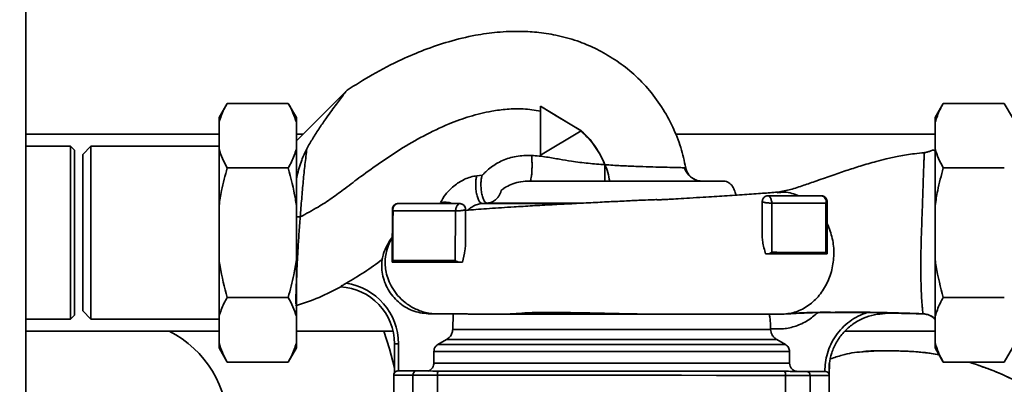
# Paper-space layout 'Blatt1' of a CAD drawing. Units: millimetres. Extents: x 0 to 5940, y 0 to 4200.
# Drawn here: x 1588 to 1830, y 1054 to 1144 of the extents above; entities that cross this region are included whole.
import ezdxf

# ---------------------------------------------------------------- set-up
doc = ezdxf.new("R2010")
doc.units = ezdxf.units.MM
doc.header["$LTSCALE"] = 10
doc.layers.add('1', color=7, linetype='Continuous')
doc.styles.add('SLDTEXTSTYLE0', font='TXT', dxfattribs={"width": 0.605})
doc.dimstyles.new('SLDDIMSTYLE0', dxfattribs={"dimtxt": 35, "dimasz": 25, "dimexe": 0, "dimexo": 0.0625, "dimgap": 8.75, "dimtad": 1, "dimdec": 1, "dimrnd": 1e-09, "dimzin": 4, "dimdsep": 46, "dimtxsty": 'SLDTEXTSTYLE0', "dimsah": 1, "dimcen": 0.09, "dimadec": 0, "dimazin": 1, "dimtfac": 1, "dimtdec": 1, "dimtofl": 0, "dimtmove": 0, "dimatfit": 3, "dimfxl": 1, "dimfrac": 2, "dimtolj": 1, "dimtzin": 12, "dimarcsym": 0})

# ---------------------------------------------------------------- blocks, each defined once
blk = doc.blocks.new('_D_5')
at = {"layer": '1'}
for p, q in [((2009.27, 1277.71), (513.27, 1277.71)), ((523.27, 585.64), (523.27, 1277.71)), ((1640.67, 585.64), (513.27, 585.64))]:
    blk.add_line(p, q, dxfattribs=at)
for points in [[(523.27, 1277.71), (519.27, 1252.71), (527.27, 1252.71)], [(523.27, 585.64), (527.27, 610.64), (519.27, 610.64)]]:
    blk.add_solid(points, dxfattribs=at)
at = {"layer": '1', "insert": (478.15, 852.8), "char_height": 35, "attachment_point": 1, "rotation": 90, "style": 'SLDTEXTSTYLE0'}
blk.add_mtext('ca. 700', dxfattribs=at)

psp = doc.layouts.new('Blatt1')

# ---------------------------------------------------------------- linework, layer by layer
at = {"color": 7, "linetype": 'Continuous', "lineweight": 35}
for p, q in [((1589.27, 697.71), (1589.27, 1217.71)), ((1668.23, 1126.71), (1655.77, 1114.28)), ((1638.77, 1123.46), (1636.77, 1120)), ((1638.77, 1123.46), (1653.77, 1123.46)), ((1655.77, 1120), (1653.77, 1123.46)), ((1814.77, 1123.46), (1812.77, 1120)), ((1829.77, 1123.46), (1814.77, 1123.46)), ((1831.77, 1120), (1829.77, 1123.46)), ((1715.78, 1110.73), (1715.79, 1122.73)), ((1725.78, 1116.72), (1715.79, 1122.73)), ((1715.79, 1121.56), (1715.79, 1122.73)), ((1715.79, 1122.73), (1715.79, 1122.73)), ((1715.79, 1122.73), (1719.65, 1120.4)), ((1636.77, 1118.84), (1636.77, 1120)), ((1636.77, 1112.21), (1636.77, 1118.84)), ((1655.77, 1118.84), (1655.77, 1120)), ((1655.77, 1112.21), (1655.77, 1118.84)), ((1719.65, 1120.4), (1725.65, 1116.79)), ((1812.77, 1120), (1812.77, 1118.84)), ((1812.77, 1118.84), (1812.77, 1112.21)), ((1636.77, 1115.86), (1589.27, 1115.86)), ((1657.36, 1115.86), (1655.77, 1115.86)), ((1725.78, 1116.72), (1715.78, 1110.73)), ((1725.78, 1116.72), (1725.65, 1116.79)), ((1725.78, 1116.72), (1725.78, 1116.72)), ((1812.77, 1115.86), (1748.96, 1115.86)), ((1600.27, 1112.96), (1589.27, 1112.96)), ((1601.27, 1111.96), (1600.27, 1112.96)), ((1600.27, 1070.46), (1600.27, 1112.96)), ((1601.27, 1111.96), (1601.27, 1071.46)), ((1605.27, 1112.91), (1603.27, 1110.91)), ((1603.27, 1110.91), (1603.27, 1072.51)), ((1636.77, 1112.91), (1605.27, 1112.91)), ((1605.27, 1112.91), (1605.27, 1070.51)), ((1636.77, 1098.35), (1636.77, 1112.21)), ((1655.77, 1098.35), (1655.77, 1112.21)), ((1812.77, 1112.21), (1812.77, 1098.35)), ((1715.78, 1110.73), (1715.78, 1110.73)), ((1638.77, 1107.59), (1653.77, 1107.59)), ((1829.77, 1107.59), (1814.77, 1107.59)), ((1701.41, 1105.85), (1700.12, 1105.69)), ((1696.3, 1098.8), (1696.54, 1098.7)), ((1702.62, 1098.95), (1701.4, 1098.89)), ((1724.59, 1098.89), (1701.4, 1098.89)), ((1725.89, 1098.95), (1702.62, 1098.95)), ((1770.27, 1099.29), (1770.26, 1090.74)), ((1770.27, 1099.29), (1770.27, 1099.29)), ((1771.77, 1100.79), (1771.77, 1100.79)), ((1772.65, 1086.89), (1772.62, 1098.98)), ((1785.91, 1098.96), (1785.93, 1086.87)), ((1786.27, 1099.28), (1786.25, 1086.48)), ((1636.77, 1085.07), (1636.77, 1098.35)), ((1655.77, 1085.07), (1655.77, 1098.35)), ((1679.36, 1097.38), (1679.36, 1097.38)), ((1694.9, 1097.06), (1694.84, 1084.86)), ((1697.36, 1097.36), (1697.35, 1088.64)), ((1812.77, 1098.35), (1812.77, 1085.07)), ((1786.25, 1086.48), (1786.25, 1086.83)), ((1636.77, 1071.21), (1636.77, 1085.07)), ((1655.77, 1071.21), (1655.77, 1085.07)), ((1679.35, 1084.49), (1679.35, 1084.61)), ((1771.59, 1086.49), (1771.1, 1086.49)), ((1786.25, 1086.48), (1786.25, 1086.48)), ((1786.25, 1086.48), (1786.25, 1086.48)), ((1812.77, 1085.07), (1812.77, 1071.21)), ((1666.6, 1078.42), (1666.71, 1078.42)), ((1638.77, 1075.83), (1653.77, 1075.83)), ((1829.77, 1075.83), (1814.77, 1075.83)), ((1603.27, 1072.51), (1605.27, 1070.51)), ((1783.86, 1072.07), (1784.02, 1072.07)), ((1784.02, 1072.07), (1796.05, 1072.11)), ((1796.05, 1072.11), (1800.52, 1072.06)), ((1589.27, 1070.46), (1600.27, 1070.46)), ((1600.27, 1070.46), (1601.27, 1071.46)), ((1605.27, 1070.51), (1636.77, 1070.51)), ((1636.77, 1064.57), (1636.77, 1071.21)), ((1655.77, 1064.57), (1655.77, 1071.21)), ((1694.2, 1067.94), (1694.33, 1071.75)), ((1694.88, 1071.75), (1699.2, 1071.74)), ((1713.31, 1071.73), (1713.57, 1071.73)), ((1800.52, 1071.84), (1800.52, 1071.84)), ((1809.84, 1071.78), (1809.86, 1071.8)), ((1812.77, 1071.21), (1812.77, 1064.57)), ((1589.27, 1067.56), (1636.77, 1067.56)), ((1655.77, 1067.56), (1679.52, 1067.56)), ((1694.2, 1067.94), (1772.34, 1067.94)), ((1772.33, 1068.13), (1772.34, 1067.94)), ((1790.65, 1067.56), (1812.77, 1067.56)), ((1690.56, 1064.26), (1692.69, 1065.48)), ((1692.69, 1065.48), (1773.85, 1065.48)), ((1775.97, 1064.26), (1773.85, 1065.48)), ((1636.77, 1063.42), (1636.77, 1064.57)), ((1636.77, 1063.42), (1638.77, 1059.95)), ((1653.77, 1059.95), (1655.77, 1063.42)), ((1655.77, 1063.42), (1655.77, 1064.57)), ((1679.87, 1064.43), (1679.87, 1057.27)), ((1679.87, 1064.43), (1679.87, 1057.27)), ((1680.87, 1064.43), (1680.87, 1057.76)), ((1689.56, 1062.53), (1776.98, 1062.53)), ((1689.56, 1059.66), (1689.56, 1062.53)), ((1690.56, 1064.26), (1775.97, 1064.26)), ((1776.98, 1059.66), (1776.98, 1062.53)), ((1812.77, 1064.57), (1812.77, 1063.42)), ((1812.77, 1063.42), (1814.77, 1059.95)), ((1829.77, 1059.95), (1831.77, 1063.42)), ((1638.77, 1059.95), (1653.77, 1059.95)), ((1680.74, 1057.76), (1680.87, 1057.76)), ((1689.56, 1059.66), (1776.98, 1059.66)), ((1778.4, 1057.66), (1778.82, 1057.66)), ((1785.71, 1057.66), (1785.67, 1057.66)), ((1786.78, 1059.56), (1786.7, 1056.82)), ((1829.77, 1059.95), (1814.77, 1059.95)), ((1679.72, 1056.76), (1679.71, 1044.76)), ((1679.87, 1057.27), (1679.87, 1057.27)), ((1684.4, 1056.76), (1684.39, 1044.76)), ((1690.48, 1056.75), (1690.47, 1044.75)), ((1775.97, 1056.67), (1775.95, 1044.67)), ((1782.05, 1056.66), (1782.03, 1044.66)), ((1786.71, 1056.82), (1786.7, 1056.82)), ((1786.71, 1044.66), (1786.72, 1056.66))]:
    psp.add_line(p, q, dxfattribs=at)
at = {"color": 7, "linetype": 'Continuous', "lineweight": 35, "flags": 128}
for points in [[(1731.61, 1104.39), (1731.61, 1104.46), (1731.61, 1104.69), (1731.61, 1105.06), (1731.61, 1105.56), (1731.61, 1106.17), (1731.61, 1106.86), (1731.61, 1107.61), (1731.61, 1108.39)], [(1656.72, 1095.59), (1656.39, 1095.6), (1656.07, 1095.6), (1655.77, 1095.6)], [(1679.87, 1058.5), (1678.67, 1063.2), (1677.23, 1067.56)], [(1679.72, 1056.76), (1679.72, 1056.76), (1679.91, 1056.76), (1680.47, 1056.76), (1681.41, 1056.76), (1682.72, 1056.76), (1684.4, 1056.76)], [(1684.4, 1056.76), (1684.72, 1056.76), (1685.2, 1056.76), (1685.81, 1056.76), (1686.55, 1056.76), (1687.41, 1056.76), (1688.36, 1056.75), (1689.39, 1056.75), (1690.48, 1056.75)], [(1690.48, 1056.75), (1698.93, 1056.74), (1707.45, 1056.74), (1716.01, 1056.73), (1724.61, 1056.72), (1733.22, 1056.71), (1741.84, 1056.7), (1750.43, 1056.69), (1759, 1056.68), (1767.52, 1056.68), (1775.97, 1056.67)], [(1775.97, 1056.67), (1777.05, 1056.67), (1778.08, 1056.66), (1779.04, 1056.66), (1779.89, 1056.66), (1780.64, 1056.66), (1781.25, 1056.66), (1781.72, 1056.66), (1782.05, 1056.66)], [(1782.05, 1056.66), (1783.73, 1056.66), (1785.04, 1056.66), (1785.97, 1056.66), (1786.54, 1056.66), (1786.72, 1056.66)]]:
    psp.add_lwpolyline(points, dxfattribs=at)
at = {"color": 7, "linetype": 'Continuous', "lineweight": 35}
for centre, radius, start, end in [((1755.4, 1108.39), 4, 190.6997, 244.6768), ((1755.4, 1108.39), 4, 248.3809, 270), ((1680.86, 1097.38), 1.5, 89.9428, 179.9427), ((1692.12, 1094.13), 5.09, 68.6171, 100.4073), ((1784.52, 1099.36), 1.44, 344.1402, 80.3226), ((1785.84, 1099.41), 0.45, 279.564, 342.9004), ((1665.87, 1064.44), 14, 359.9427, 87.0018), ((1665.87, 1064.44), 14, 359.9427, 87.0002), ((1665.87, 1064.44), 15, 359.9427, 81.9023), ((1612.27, 1043.71), 26.8, 0, 62.8639), ((1685.39, 1056.77), 0.988, 90.6371, 180.6207), ((1691.8, 1056.99), 1.34, 145.2904, 190.19), ((1774.65, 1056.91), 1.34, 349.6952, 34.5973), ((1781.06, 1056.67), 0.988, 359.2651, 89.2486), ((1680.72, 1056.76), 1, 149.2265, 179.9428), ((1785.72, 1056.66), 1, 359.9428, 9.4179)]:
    psp.add_arc(centre, radius, start, end, dxfattribs=at)
for points, knots in [([(1751.47, 1107.64), (1751.11, 1109.3), (1750.35, 1112.73), (1748.34, 1117.76), (1745.61, 1122.65), (1742.25, 1127.18), (1738.34, 1131.09), (1734.09, 1134.27), (1729.78, 1136.75), (1725.17, 1138.74), (1720.39, 1140.11), (1715.55, 1140.89), (1710.52, 1141.22), (1705.3, 1141.01), (1699.34, 1140.17), (1693.33, 1138.73), (1687.3, 1136.68), (1680.99, 1133.98), (1674.64, 1130.69), (1670.26, 1127.97), (1668.22, 1126.7)], [0, 0, 0, 0, 0.049592, 0.102405, 0.157335, 0.212577, 0.266509, 0.318257, 0.366921, 0.411407, 0.464527, 0.51177, 0.554168, 0.611418, 0.663933, 0.729634, 0.791439, 0.849715, 0.92984, 1, 1, 1, 1]), ([(1668.22, 1126.7), (1668.2, 1126.67), (1668.16, 1126.63), (1667.97, 1126.37), (1667.71, 1126.03), (1667.26, 1125.44), (1666.54, 1124.49), (1665.6, 1123.23), (1664.45, 1121.68), (1663.63, 1120.53), (1663.21, 1119.94)], [0, 0, 0, 0, 0.1172269, 0.1767135, 0.238624, 0.3559669, 0.4811235, 0.6432833, 0.8157141, 1, 1, 1, 1]), ([(1638.77, 1123.46), (1638.49, 1122.97), (1637.64, 1121.45), (1637.12, 1119.89), (1636.77, 1118.84)], [0, 0, 0, 0, 0.327834, 1, 1, 1, 1]), ([(1655.77, 1118.84), (1655.52, 1119.62), (1655.02, 1121.18), (1654.19, 1122.7), (1653.77, 1123.46)], [0, 0, 0, 0, 0.49856, 1, 1, 1, 1]), ([(1814.77, 1123.46), (1814.49, 1122.97), (1813.64, 1121.45), (1813.12, 1119.89), (1812.77, 1118.84)], [0, 0, 0, 0, 0.327834, 1, 1, 1, 1]), ([(1715.79, 1121.56), (1714.37, 1121.78), (1711.64, 1122.21), (1707.61, 1122.08), (1703.21, 1121.51), (1698.42, 1120.33), (1692.79, 1118.3), (1687.09, 1115.58), (1681.52, 1112.34), (1676.44, 1108.97), (1671.92, 1105.73), (1667.97, 1102.74), (1664.51, 1100.16), (1660.86, 1097.78), (1658.19, 1096.37), (1656.72, 1095.59)], [0, 0, 0, 0, 0.064937, 0.124731, 0.181899, 0.265659, 0.347545, 0.45271, 0.550881, 0.639198, 0.729086, 0.80257, 0.863678, 0.924451, 1, 1, 1, 1]), ([(1715.78, 1110.73), (1715.78, 1111.74), (1715.78, 1113.8), (1715.78, 1117.46), (1715.79, 1120.11), (1715.79, 1121.56)], [0, 0, 0, 0, 0.304439, 0.617269, 1, 1, 1, 1]), ([(1663.21, 1119.94), (1662.63, 1119.11), (1661.48, 1117.47), (1659.81, 1114.92), (1658.81, 1113.17), (1658.33, 1112.33)], [0, 0, 0, 0, 0.344501, 0.681374, 1, 1, 1, 1]), ([(1725.75, 1116.69), (1725.8, 1116.65), (1727.11, 1115.73), (1729.11, 1113.17), (1731.4, 1109.23), (1732.51, 1106.17), (1732.73, 1104.54), (1732.75, 1104.39)], [0, 0, 0, 0, 0.0121787, 0.3338651, 0.6582594, 0.9677516, 1, 1, 1, 1]), ([(1731.61, 1108.39), (1730.88, 1109.95), (1729.42, 1113.07), (1726.98, 1115.5), (1725.76, 1116.7)], [0, 0, 0, 0, 0.501252, 1, 1, 1, 1]), ([(1636.77, 1112.21), (1637.02, 1111.43), (1637.51, 1109.87), (1638.35, 1108.35), (1638.77, 1107.59)], [0, 0, 0, 0, 0.49856, 1, 1, 1, 1]), ([(1653.77, 1107.59), (1654.05, 1108.08), (1654.9, 1109.6), (1655.42, 1111.16), (1655.77, 1112.21)], [0, 0, 0, 0, 0.327834, 1, 1, 1, 1]), ([(1658.33, 1112.33), (1657.9, 1111.39), (1656.9, 1109.25), (1656.17, 1106.76), (1655.83, 1105.13), (1655.77, 1104.85)], [0, 0, 0, 0, 0.390655, 0.896118, 1, 1, 1, 1]), ([(1658.33, 1112.33), (1658.19, 1111.06), (1657.89, 1108.54), (1657.45, 1104.38), (1657.08, 1100.04), (1656.84, 1097.07), (1656.72, 1095.59)], [0, 0, 0, 0, 0.251906, 0.503151, 0.752189, 1, 1, 1, 1]), ([(1810.15, 1111.33), (1809.32, 1111.26), (1807.19, 1111.08), (1804.04, 1110.54), (1800.93, 1109.87), (1797.75, 1109.06), (1794.45, 1108.1), (1791.4, 1107.11), (1789.05, 1106.32), (1787.19, 1105.68), (1785.17, 1104.97), (1782.72, 1104.11), (1779.86, 1103.12), (1776.68, 1102.07), (1774.74, 1101.78), (1773.71, 1101.63)], [0, 0, 0, 0, 0.053238, 0.135858, 0.20489, 0.260686, 0.352679, 0.437249, 0.482561, 0.531131, 0.583042, 0.644757, 0.746226, 0.866324, 1, 1, 1, 1]), ([(1809.86, 1071.8), (1809.83, 1071.85), (1809.78, 1071.94), (1809.69, 1072.54), (1809.6, 1073.47), (1809.5, 1074.74), (1809.41, 1076.33), (1809.33, 1078.21), (1809.27, 1080.35), (1809.25, 1082.7), (1809.25, 1085.23), (1809.3, 1087.88), (1809.37, 1090.6), (1809.46, 1093.34), (1809.56, 1096.04), (1809.66, 1098.65), (1809.74, 1101.13), (1809.82, 1103.43), (1809.88, 1105.5), (1809.94, 1107.31), (1810, 1108.82), (1810.05, 1110.01), (1810.09, 1110.84), (1810.12, 1111.32), (1810.14, 1111.34), (1810.15, 1111.34)], [0, 0, 0, 0, 0.043944, 0.087939, 0.131796, 0.175659, 0.21949, 0.263207, 0.306913, 0.350606, 0.394335, 0.43818, 0.482083, 0.526043, 0.570067, 0.614062, 0.657959, 0.701831, 0.745686, 0.789553, 0.83341, 0.877264, 0.921173, 0.965065, 1, 1, 1, 1]), ([(1812.76, 1111.79), (1812.65, 1111.88), (1812.43, 1112.06), (1811.95, 1111.88), (1811.41, 1111.68), (1811.02, 1111.55), (1810.66, 1111.45), (1810.36, 1111.4), (1810.22, 1111.38), (1810.15, 1111.38)], [0, 0, 0, 0, 0.331917, 0.650737, 0.769059, 0.863156, 0.9374, 0.969522, 1, 1, 1, 1]), ([(1812.77, 1112.21), (1813.02, 1111.43), (1813.51, 1109.87), (1814.35, 1108.35), (1814.77, 1107.59)], [0, 0, 0, 0, 0.49856, 1, 1, 1, 1]), ([(1701.41, 1105.85), (1701.42, 1105.85), (1701.46, 1105.85), (1701.53, 1105.88), (1701.63, 1105.94), (1701.76, 1106.1), (1702.04, 1106.39), (1702.63, 1106.98), (1704.01, 1108.13), (1706.42, 1109.54), (1709.86, 1110.64), (1712.31, 1110.67), (1713.57, 1110.69)], [0, 0, 0, 0, 0.003904, 0.007866, 0.015539, 0.029663, 0.057661, 0.114351, 0.230447, 0.472803, 0.728972, 1, 1, 1, 1]), ([(1713.57, 1110.69), (1713.6, 1110.42), (1713.65, 1109.86), (1713.69, 1108.84), (1713.7, 1107.71), (1713.65, 1106.59), (1713.56, 1105.61), (1713.44, 1104.91), (1713.3, 1104.48), (1713.21, 1104.42), (1713.17, 1104.39)], [0, 0, 0, 0, 0.1081345, 0.2290096, 0.3602885, 0.4976568, 0.6354128, 0.7677608, 0.8901551, 1, 1, 1, 1]), ([(1713.57, 1110.69), (1714.8, 1110.57), (1717.15, 1110.35), (1720.38, 1109.73), (1723.76, 1109.17), (1727.45, 1108.71), (1730.24, 1108.5), (1731.61, 1108.39)], [0, 0, 0, 0, 0.2008303, 0.3836445, 0.5487309, 0.778815, 1, 1, 1, 1]), ([(1731.61, 1108.39), (1732.9, 1108.31), (1735.48, 1108.14), (1739.21, 1107.99), (1742.66, 1107.87), (1745.69, 1107.78), (1748.19, 1107.72), (1750.09, 1107.67), (1750.76, 1107.66), (1751.09, 1107.65)], [0, 0, 0, 0, 0.145105, 0.288784, 0.431656, 0.574073, 0.716184, 0.858157, 1, 1, 1, 1]), ([(1638.77, 1107.59), (1638.27, 1105.74), (1637.44, 1102.7), (1636.96, 1099.58), (1636.77, 1098.35)], [0, 0, 0, 0, 0.60547, 1, 1, 1, 1]), ([(1655.77, 1098.35), (1655.69, 1098.9), (1655.24, 1102.03), (1654.43, 1105.08), (1653.77, 1107.59)], [0, 0, 0, 0, 0.178304, 1, 1, 1, 1]), ([(1754.09, 1104.61), (1753.76, 1104.75), (1753.11, 1105.03), (1751.92, 1106), (1751.42, 1107), (1751.09, 1107.65)], [0, 0, 0, 0, 0.2590304, 0.5144357, 1, 1, 1, 1]), ([(1751.09, 1107.65), (1751.09, 1107.65), (1751.47, 1107.64), (1751.47, 1107.64), (1751.47, 1107.64)], [0, 0, 0, 0, 0.0000076, 1, 1, 1, 1]), ([(1814.77, 1107.59), (1814.27, 1105.74), (1813.44, 1102.7), (1812.96, 1099.58), (1812.77, 1098.35)], [0, 0, 0, 0, 0.60547, 1, 1, 1, 1]), ([(1691.2, 1099.13), (1691.59, 1099.8), (1692.38, 1101.18), (1694.42, 1103.26), (1696.62, 1104.65), (1698.59, 1105.42), (1699.61, 1105.6), (1700.12, 1105.69)], [0, 0, 0, 0, 0.231382, 0.478511, 0.737909, 0.86986, 1, 1, 1, 1]), ([(1701.4, 1098.89), (1701.29, 1098.91), (1701.05, 1098.97), (1700.67, 1099.42), (1700.31, 1100.21), (1700.02, 1101.32), (1699.86, 1102.6), (1699.84, 1103.84), (1699.93, 1104.9), (1700.06, 1105.44), (1700.12, 1105.69)], [0, 0, 0, 0, 0.105977, 0.226716, 0.359785, 0.5, 0.640215, 0.773284, 0.894023, 1, 1, 1, 1]), ([(1701.41, 1105.85), (1701.35, 1105.6), (1701.21, 1105.07), (1701.12, 1104.01), (1701.13, 1102.75), (1701.28, 1101.45), (1701.56, 1100.31), (1701.91, 1099.5), (1702.28, 1099.04), (1702.51, 1098.98), (1702.62, 1098.95)], [0, 0, 0, 0, 0.1054618, 0.2260386, 0.3593197, 0.4999979, 0.6406765, 0.7739586, 0.8945367, 1, 1, 1, 1]), ([(1702.62, 1098.95), (1702.93, 1098.99), (1703.55, 1099.08), (1704.35, 1099.48), (1705.01, 1100.01), (1705.68, 1100.81), (1706.02, 1101.58), (1706.16, 1102.11), (1706.17, 1102.15), (1706.17, 1102.16), (1706.17, 1102.16), (1706.18, 1102.16), (1706.18, 1102.16), (1706.18, 1102.16), (1706.18, 1102.16), (1706.18, 1102.16), (1706.18, 1102.16), (1706.18, 1102.16), (1706.18, 1102.16), (1706.18, 1102.16), (1706.18, 1102.15), (1706.18, 1102.15), (1706.17, 1102.14), (1706.17, 1102.13), (1706.17, 1102.13), (1706.17, 1102.13), (1706.17, 1102.13), (1706.17, 1102.13), (1706.18, 1102.13), (1706.18, 1102.13), (1706.18, 1102.14), (1706.19, 1102.14), (1706.19, 1102.15), (1706.21, 1102.16), (1706.24, 1102.18), (1706.29, 1102.22), (1706.38, 1102.3), (1706.55, 1102.42), (1706.86, 1102.65), (1707.61, 1103.14), (1708.95, 1103.78), (1710.97, 1104.29), (1712.41, 1104.35), (1713.17, 1104.39)], [0, 0, 0, 0, 0.069544, 0.139692, 0.19571, 0.252468, 0.359704, 0.364233, 0.366277, 0.366494, 0.366568, 0.366623, 0.366645, 0.366665, 0.366682, 0.3667, 0.366718, 0.366739, 0.366786, 0.366916, 0.367088, 0.367522, 0.368439, 0.368612, 0.368743, 0.368791, 0.36883, 0.368847, 0.368865, 0.369292, 0.369627, 0.370226, 0.371295, 0.373203, 0.37661, 0.382687, 0.393522, 0.412819, 0.447149, 0.508201, 0.663873, 0.825319, 1, 1, 1, 1]), ([(1713.23, 1104.39), (1713.22, 1104.39), (1713.2, 1104.39), (1713.18, 1104.39), (1713.17, 1104.39)], [0, 0, 0, 0, 0.498136, 1, 1, 1, 1]), ([(1713.23, 1104.39), (1714.29, 1104.39), (1716.41, 1104.39), (1720.17, 1104.39), (1724.23, 1104.39), (1728.48, 1104.39), (1732.72, 1104.39), (1736.81, 1104.39), (1740.64, 1104.39), (1744.11, 1104.39), (1747.27, 1104.39), (1750.21, 1104.39), (1752.99, 1104.39), (1755.53, 1104.39), (1757.7, 1104.39), (1759.4, 1104.39), (1760.38, 1104.39), (1760.8, 1104.39), (1760.68, 1104.39), (1760.68, 1104.39)], [0, 0, 0, 0, 0.067331, 0.135399, 0.203315, 0.2702, 0.335252, 0.3978, 0.457334, 0.513511, 0.56617, 0.619413, 0.676179, 0.736255, 0.799271, 0.864687, 0.931806, 0.999812, 1, 1, 1, 1]), ([(1763.95, 1100.94), (1763.93, 1100.97), (1763.63, 1101.32), (1763.47, 1102.23), (1762.89, 1103.4), (1761.82, 1104.2), (1760.96, 1104.39), (1760.53, 1104.39), (1760.52, 1104.39)], [0, 0, 0, 0, 0.018915, 0.263037, 0.507848, 0.753936, 0.998285, 1, 1, 1, 1]), ([(1773.96, 1101.65), (1772.81, 1101.56), (1770.45, 1101.38), (1766.08, 1101.08), (1761.16, 1100.76), (1756.51, 1100.46), (1752.62, 1100.21), (1749.81, 1100.04), (1747.7, 1099.92), (1746.22, 1099.84), (1745.3, 1099.8), (1744.76, 1099.78), (1744.52, 1099.78), (1744.46, 1099.79), (1744.44, 1099.79), (1744.47, 1099.8), (1744.44, 1099.81), (1744.39, 1099.81), (1744.29, 1099.82), (1743.8, 1099.81), (1742.48, 1099.76), (1740.07, 1099.66), (1736.67, 1099.5), (1732.57, 1099.29), (1728.06, 1099.07), (1723.35, 1098.82), (1718.53, 1098.57), (1713.78, 1098.31), (1708.54, 1098), (1703.23, 1097.65), (1699.31, 1097.37), (1697.61, 1097.2), (1697.36, 1097.18)], [0, 0, 0, 0, 0.069615, 0.142171, 0.21047, 0.276343, 0.31615, 0.348953, 0.374686, 0.389335, 0.400017, 0.406802, 0.408832, 0.409569, 0.410185, 0.41138, 0.412045, 0.412807, 0.414705, 0.417197, 0.433811, 0.461767, 0.501374, 0.548569, 0.598559, 0.651253, 0.706611, 0.764631, 0.822839, 0.906692, 0.986532, 1, 1, 1, 1]), ([(1773.97, 1101.51), (1774.58, 1101.58), (1776.39, 1101.82), (1778.14, 1101.2), (1779.3, 1100.78)], [0, 0, 0, 0, 0.336166, 1, 1, 1, 1]), ([(1679.36, 1097.38), (1679.38, 1097.54), (1679.4, 1097.85), (1679.64, 1098.3), (1679.99, 1098.63), (1680.4, 1098.83), (1680.69, 1098.88), (1680.84, 1098.88), (1680.86, 1098.88)], [0, 0, 0, 0, 0.2145493, 0.4302182, 0.6213934, 0.7967967, 0.9745467, 1, 1, 1, 1]), ([(1679.53, 1097.07), (1679.51, 1097.17), (1679.48, 1097.38), (1679.52, 1097.71), (1679.62, 1098.03), (1679.79, 1098.34), (1680.03, 1098.58), (1680.3, 1098.76), (1680.58, 1098.86), (1680.77, 1098.88), (1680.86, 1098.88)], [0, 0, 0, 0, 0.114087, 0.237038, 0.366701, 0.5, 0.633299, 0.762962, 0.885913, 1, 1, 1, 1]), ([(1680.86, 1098.88), (1681.8, 1098.88), (1683.66, 1098.88), (1687.22, 1098.87), (1691.24, 1098.87), (1694.32, 1098.87), (1695.86, 1098.87)], [0, 0, 0, 0, 0.249882, 0.499887, 0.749988, 1, 1, 1, 1]), ([(1695.86, 1098.87), (1695.86, 1098.86), (1695.84, 1098.86), (1695.73, 1098.8), (1695.58, 1098.67), (1695.4, 1098.48), (1695.21, 1098.19), (1695.04, 1097.83), (1694.92, 1097.43), (1694.9, 1097.17), (1694.9, 1097.06)], [0, 0, 0, 0, 0.096888, 0.196118, 0.303888, 0.423627, 0.5587, 0.709217, 0.867198, 1, 1, 1, 1]), ([(1695.86, 1098.87), (1695.93, 1098.86), (1696.06, 1098.86), (1696.22, 1098.82), (1696.3, 1098.8)], [0, 0, 0, 0, 0.483355, 1, 1, 1, 1]), ([(1696.46, 1098.74), (1696.62, 1098.65), (1696.91, 1098.49), (1697.13, 1098.18), (1697.22, 1098.01), (1697.24, 1097.96), (1697.25, 1097.95), (1697.32, 1097.77), (1697.34, 1097.57), (1697.36, 1097.36)], [0, 0, 0, 0, 0.323037, 0.580914, 0.648433, 0.666769, 0.67208, 0.674819, 1, 1, 1, 1]), ([(1696.54, 1098.7), (1696.63, 1098.65), (1696.81, 1098.54), (1697.05, 1098.31), (1697.23, 1098.02), (1697.34, 1097.7), (1697.36, 1097.48), (1697.36, 1097.36)], [0, 0, 0, 0, 0.182035, 0.374254, 0.589433, 0.794824, 1, 1, 1, 1]), ([(1701.4, 1098.89), (1701.21, 1098.87), (1700.83, 1098.83), (1700.03, 1098.6), (1699.08, 1098.16), (1698.3, 1097.63), (1697.98, 1097.31), (1697.9, 1097.23)], [0, 0, 0, 0, 0.124149, 0.258789, 0.556485, 0.885597, 1, 1, 1, 1]), ([(1770.27, 1099.29), (1770.26, 1098.86), (1770.26, 1097.99), (1770.26, 1096.3), (1770.26, 1094.4), (1770.26, 1092.58), (1770.26, 1091.29), (1770.26, 1090.74)], [0, 0, 0, 0, 0.235902, 0.477735, 0.665377, 0.857971, 1, 1, 1, 1]), ([(1770.27, 1099.29), (1770.27, 1099.41), (1770.29, 1099.64), (1770.41, 1099.97), (1770.6, 1100.26), (1770.84, 1100.48), (1771.08, 1100.64), (1771.33, 1100.73), (1771.56, 1100.78), (1771.7, 1100.79), (1771.77, 1100.79)], [0, 0, 0, 0, 0.146375, 0.292775, 0.441756, 0.575305, 0.695161, 0.800937, 0.903974, 1, 1, 1, 1]), ([(1772.62, 1098.98), (1772.5, 1098.98), (1772.25, 1098.98), (1771.82, 1099), (1771.38, 1099.04), (1770.97, 1099.1), (1770.64, 1099.16), (1770.41, 1099.23), (1770.29, 1099.28), (1770.27, 1099.29), (1770.27, 1099.29)], [0, 0, 0, 0, 0.131805, 0.263561, 0.396896, 0.529463, 0.662026, 0.786037, 0.898394, 1, 1, 1, 1]), ([(1772.62, 1098.98), (1772.62, 1099.09), (1772.6, 1099.32), (1772.51, 1099.7), (1772.37, 1100.07), (1772.2, 1100.37), (1772.03, 1100.58), (1771.89, 1100.71), (1771.79, 1100.78), (1771.77, 1100.79), (1771.77, 1100.79)], [0, 0, 0, 0, 0.122599, 0.265922, 0.419921, 0.560009, 0.684621, 0.795948, 0.899397, 1, 1, 1, 1]), ([(1771.77, 1100.79), (1773.36, 1100.79), (1776.53, 1100.79), (1780.87, 1100.78), (1783.46, 1100.78), (1784.77, 1100.78)], [0, 0, 0, 0, 0.332783, 0.663108, 1, 1, 1, 1]), ([(1785.91, 1098.96), (1783.91, 1098.97), (1780.9, 1098.97), (1776.32, 1098.97), (1773.86, 1098.98), (1772.62, 1098.98)], [0, 0, 0, 0, 0.499056, 0.749377, 1, 1, 1, 1]), ([(1784.77, 1100.78), (1784.95, 1100.76), (1785.26, 1100.73), (1785.6, 1100.53), (1785.84, 1100.34), (1786.03, 1100.1), (1786.22, 1099.75), (1786.25, 1099.46), (1786.27, 1099.28)], [0, 0, 0, 0, 0.238509, 0.383797, 0.499986, 0.632649, 0.762331, 1, 1, 1, 1]), ([(1679.35, 1084.61), (1679.35, 1085.96), (1679.35, 1088.66), (1679.36, 1092.95), (1679.36, 1095.89), (1679.36, 1097.38)], [0, 0, 0, 0, 0.330885, 0.659647, 1, 1, 1, 1]), ([(1679.36, 1097.38), (1679.36, 1096.15), (1679.36, 1093.63), (1679.36, 1091.65), (1679.36, 1090.65)], [0, 0, 0, 0, 0.49091, 1, 1, 1, 1]), ([(1679.45, 1084.88), (1679.46, 1086.85), (1679.49, 1090.79), (1679.51, 1094.98), (1679.53, 1097.07)], [0, 0, 0, 0, 0.500386, 1, 1, 1, 1]), ([(1694.9, 1097.06), (1693.32, 1097.06), (1690.16, 1097.06), (1686.04, 1097.06), (1682.39, 1097.07), (1680.48, 1097.07), (1679.53, 1097.07)], [0, 0, 0, 0, 0.249904, 0.49995, 0.749982, 1, 1, 1, 1]), ([(1697.36, 1097.36), (1697.35, 1097.36), (1697.33, 1097.35), (1697.16, 1097.28), (1696.87, 1097.21), (1696.47, 1097.14), (1696.02, 1097.09), (1695.59, 1097.06), (1695.2, 1097.06), (1695, 1097.06), (1694.9, 1097.06)], [0, 0, 0, 0, 0.1142553, 0.2402432, 0.3766446, 0.5126479, 0.6485246, 0.7754526, 0.8913211, 1, 1, 1, 1]), ([(1656.72, 1095.59), (1656.61, 1094.19), (1656.4, 1091.4), (1656.15, 1087.33), (1655.95, 1083.54), (1655.81, 1080.18), (1655.71, 1077.4), (1655.63, 1075.26), (1655.61, 1074.52), (1655.6, 1074.14)], [0, 0, 0, 0, 0.146093, 0.29068, 0.434011, 0.576282, 0.7179, 0.85907, 1, 1, 1, 1]), ([(1786.26, 1093.89), (1786.73, 1092.71), (1787.66, 1090.34), (1788, 1086.43), (1787.52, 1082.57), (1786.18, 1078.96), (1784.08, 1075.87), (1781.37, 1073.5), (1778.22, 1071.96), (1775.97, 1071.76), (1774.85, 1071.67)], [0, 0, 0, 0, 0.1250367, 0.2496543, 0.3742375, 0.4989398, 0.6242118, 0.749761, 0.8749433, 1, 1, 1, 1]), ([(1676.84, 1085.09), (1676.88, 1085.38), (1676.97, 1085.96), (1677.61, 1087.71), (1678.46, 1089.35), (1679.05, 1090.21), (1679.36, 1090.65)], [0, 0, 0, 0, 0.333783, 0.668475, 0.831216, 1, 1, 1, 1]), ([(1679.35, 1090.37), (1679.28, 1090.27), (1678.9, 1089.74), (1678.31, 1088.47), (1677.66, 1086.35), (1677.53, 1084.07), (1677.82, 1081.91), (1678.36, 1080.06), (1679.28, 1078.13), (1680.64, 1076.23), (1682.48, 1074.47), (1684.8, 1073.02), (1687.57, 1071.97), (1689.59, 1071.82), (1690.62, 1071.75)], [0, 0, 0, 0, 0.013992, 0.073007, 0.156043, 0.267189, 0.333655, 0.407347, 0.488262, 0.57639, 0.671668, 0.77405, 0.883498, 1, 1, 1, 1]), ([(1679.36, 1090.37), (1679.36, 1090.24), (1679.36, 1089.9), (1679.35, 1089.02), (1679.35, 1087.68), (1679.35, 1086.32), (1679.35, 1085.22), (1679.35, 1084.82)], [0, 0, 0, 0, 0.173645, 0.472409, 0.675937, 0.881178, 1, 1, 1, 1]), ([(1770.26, 1090.74), (1770.3, 1090.32), (1770.42, 1088.92), (1770.82, 1087.49), (1771.1, 1086.49)], [0, 0, 0, 0, 0.296731, 1, 1, 1, 1]), ([(1696.61, 1084.47), (1696.84, 1085.44), (1697.17, 1086.84), (1697.31, 1088.22), (1697.35, 1088.64)], [0, 0, 0, 0, 0.693749, 1, 1, 1, 1]), ([(1771.59, 1086.49), (1771.68, 1086.5), (1771.88, 1086.52), (1772.26, 1086.65), (1772.49, 1086.79), (1772.65, 1086.89)], [0, 0, 0, 0, 0.250443, 0.500764, 1, 1, 1, 1]), ([(1785.93, 1086.87), (1784.62, 1086.87), (1782.01, 1086.88), (1777.59, 1086.88), (1774.3, 1086.88), (1772.65, 1086.89)], [0, 0, 0, 0, 0.333989, 0.666552, 1, 1, 1, 1]), ([(1785.93, 1086.87), (1786.02, 1086.78), (1786.19, 1086.6), (1786.23, 1086.52), (1786.25, 1086.48)], [0, 0, 0, 0, 0.499352, 1, 1, 1, 1]), ([(1636.77, 1085.07), (1636.85, 1084.51), (1637.3, 1081.39), (1638.11, 1078.34), (1638.77, 1075.83)], [0, 0, 0, 0, 0.178304, 1, 1, 1, 1]), ([(1653.77, 1075.83), (1654.27, 1077.68), (1655.1, 1080.72), (1655.58, 1083.84), (1655.77, 1085.07)], [0, 0, 0, 0, 0.60547, 1, 1, 1, 1]), ([(1667.98, 1079.3), (1669.5, 1080.18), (1672.56, 1081.96), (1675.41, 1084.04), (1676.84, 1085.09)], [0, 0, 0, 0, 0.498827, 1, 1, 1, 1]), ([(1688.65, 1071.75), (1687.31, 1071.89), (1684.64, 1072.15), (1681.08, 1074.21), (1678.37, 1077.23), (1677.09, 1080.38), (1676.7, 1083.05), (1676.79, 1084.4), (1676.84, 1085.09)], [0, 0, 0, 0, 0.199507, 0.3990126, 0.5985378, 0.7981252, 0.8976013, 1, 1, 1, 1]), ([(1679.45, 1084.88), (1679.42, 1084.83), (1679.36, 1084.73), (1679.36, 1084.65), (1679.35, 1084.61)], [0, 0, 0, 0, 0.49852, 1, 1, 1, 1]), ([(1679.35, 1084.49), (1679.45, 1084.49), (1679.71, 1084.48), (1680.01, 1084.48), (1680.19, 1084.48)], [0, 0, 0, 0, 0.380614, 1, 1, 1, 1]), ([(1694.84, 1084.86), (1693.14, 1084.87), (1689.73, 1084.87), (1685.49, 1084.87), (1681.92, 1084.88), (1680.27, 1084.88), (1679.45, 1084.88)], [0, 0, 0, 0, 0.2496392, 0.4995005, 0.7496031, 1, 1, 1, 1]), ([(1695.87, 1084.47), (1694.15, 1084.47), (1690.7, 1084.47), (1686.39, 1084.48), (1682.74, 1084.48), (1681.04, 1084.48), (1680.19, 1084.48)], [0, 0, 0, 0, 0.25002, 0.500037, 0.75002, 1, 1, 1, 1]), ([(1694.84, 1084.86), (1694.99, 1084.77), (1695.21, 1084.62), (1695.58, 1084.49), (1695.77, 1084.47), (1695.87, 1084.47)], [0, 0, 0, 0, 0.499208, 0.749561, 1, 1, 1, 1]), ([(1695.87, 1084.47), (1696.04, 1084.47), (1696.3, 1084.47), (1696.52, 1084.47), (1696.61, 1084.47)], [0, 0, 0, 0, 0.633734, 1, 1, 1, 1]), ([(1786.25, 1086.48), (1784.81, 1086.48), (1781.95, 1086.48), (1777.07, 1086.49), (1773.41, 1086.49), (1771.59, 1086.49)], [0, 0, 0, 0, 0.338186, 0.669876, 1, 1, 1, 1]), ([(1812.77, 1085.07), (1812.85, 1084.51), (1813.3, 1081.39), (1814.11, 1078.34), (1814.77, 1075.83)], [0, 0, 0, 0, 0.178304, 1, 1, 1, 1]), ([(1655.58, 1073.71), (1657.53, 1074.37), (1661.35, 1075.66), (1664.94, 1077.51), (1666.71, 1078.42)], [0, 0, 0, 0, 0.508094, 1, 1, 1, 1]), ([(1666.6, 1078.42), (1666.6, 1078.43), (1666.59, 1078.44), (1666.68, 1078.51), (1666.89, 1078.65), (1667.32, 1078.92), (1667.73, 1079.15), (1667.98, 1079.3)], [0, 0, 0, 0, 0.100976, 0.2015, 0.345009, 0.585443, 1, 1, 1, 1]), ([(1638.77, 1075.83), (1638.49, 1075.33), (1637.64, 1073.82), (1637.12, 1072.26), (1636.77, 1071.21)], [0, 0, 0, 0, 0.327834, 1, 1, 1, 1]), ([(1655.77, 1071.21), (1655.52, 1071.99), (1655.02, 1073.55), (1654.19, 1075.07), (1653.77, 1075.83)], [0, 0, 0, 0, 0.49856, 1, 1, 1, 1]), ([(1814.77, 1075.83), (1814.49, 1075.33), (1813.64, 1073.82), (1813.12, 1072.26), (1812.77, 1071.21)], [0, 0, 0, 0, 0.327834, 1, 1, 1, 1]), ([(1707.88, 1071.73), (1708.45, 1071.77), (1709.63, 1071.83), (1712.82, 1072.07), (1716.97, 1072.15), (1721.87, 1072.1), (1727.26, 1072.02), (1733, 1071.88), (1738.93, 1071.74), (1742.7, 1071.71), (1744.63, 1071.7)], [0, 0, 0, 0, 0.0924999, 0.1939953, 0.3076119, 0.4321853, 0.5639321, 0.7028075, 0.8486458, 1, 1, 1, 1]), ([(1772.33, 1068.13), (1773.39, 1068.08), (1775.49, 1067.97), (1778.58, 1068.69), (1781.48, 1069.99), (1783.07, 1071.38), (1783.86, 1072.07)], [0, 0, 0, 0, 0.2499963, 0.5000546, 0.7500324, 1, 1, 1, 1]), ([(1774.85, 1071.67), (1776.49, 1071.77), (1779.77, 1071.97), (1783.97, 1072.11), (1786.6, 1072.14), (1787.13, 1072.14)], [0, 0, 0, 0, 0.444556, 0.887054, 1, 1, 1, 1]), ([(1776.79, 1071.85), (1777.67, 1071.91), (1779.31, 1072.02), (1781.73, 1072.11), (1783.99, 1072.16), (1786.03, 1072.16), (1786.88, 1072.16), (1787.23, 1072.15)], [0, 0, 0, 0, 0.252905, 0.470068, 0.652329, 0.861837, 1, 1, 1, 1]), ([(1785.67, 1057.66), (1785.69, 1058.38), (1785.73, 1059.87), (1786.23, 1062.11), (1787.07, 1064.33), (1788.29, 1066.44), (1789.86, 1068.35), (1791.73, 1069.97), (1793.8, 1071.27), (1795.3, 1071.83), (1796.05, 1072.11)], [0, 0, 0, 0, 0.114276, 0.234309, 0.35906, 0.487175, 0.617053, 0.746955, 0.875139, 1, 1, 1, 1]), ([(1787.13, 1072.14), (1788.59, 1072.16), (1791.48, 1072.21), (1796.15, 1072.18), (1800.81, 1072.09), (1805.36, 1071.95), (1808.4, 1071.85), (1809.86, 1071.8)], [0, 0, 0, 0, 0.218427, 0.431371, 0.63406, 0.824296, 1, 1, 1, 1]), ([(1800.52, 1072.06), (1800.52, 1072), (1800.52, 1071.87), (1800.52, 1071.85), (1800.52, 1071.84)], [0, 0, 0, 0, 0.519432, 1, 1, 1, 1]), ([(1695, 1071.75), (1694.67, 1071.75), (1693.02, 1071.75), (1691.05, 1071.75), (1689.11, 1071.75), (1688.8, 1071.75), (1688.65, 1071.75)], [0, 0, 0, 0, 0.074743, 0.384205, 0.692688, 1, 1, 1, 1]), ([(1700.61, 1071.74), (1699.35, 1071.74), (1696.85, 1071.75), (1694.61, 1071.75), (1693.92, 1071.75), (1693.7, 1071.75)], [0, 0, 0, 0, 0.4087985, 0.8151713, 1, 1, 1, 1]), ([(1708.2, 1071.73), (1706.4, 1071.74), (1702.63, 1071.74), (1698.18, 1071.74), (1695.95, 1071.75), (1695, 1071.75)], [0, 0, 0, 0, 0.345836, 0.721967, 1, 1, 1, 1]), ([(1704.76, 1071.74), (1703.79, 1071.74), (1701.58, 1071.74), (1700.02, 1071.74), (1699.14, 1071.74)], [0, 0, 0, 0, 0.438762, 1, 1, 1, 1]), ([(1702.33, 1071.74), (1702.95, 1071.74), (1704.22, 1071.74), (1706.31, 1071.74), (1707.89, 1071.73), (1708.44, 1071.73)], [0, 0, 0, 0, 0.384838, 0.783607, 1, 1, 1, 1]), ([(1704.76, 1071.74), (1705.23, 1071.74), (1706.67, 1071.74), (1708.86, 1071.73), (1710.35, 1071.73)], [0, 0, 0, 0, 0.325925, 1, 1, 1, 1]), ([(1774.85, 1071.67), (1773.29, 1071.67), (1770.26, 1071.67), (1764.75, 1071.68), (1758.61, 1071.68), (1751.81, 1071.69), (1744.52, 1071.7), (1736.97, 1071.71), (1729.39, 1071.71), (1722.01, 1071.72), (1715.08, 1071.73), (1710.43, 1071.73), (1708.36, 1071.73), (1708.2, 1071.73)], [0, 0, 0, 0, 0.106042, 0.20607, 0.303519, 0.401905, 0.501716, 0.601674, 0.700587, 0.798307, 0.89533, 0.992036, 1, 1, 1, 1]), ([(1745.84, 1071.7), (1746.65, 1071.7), (1748.33, 1071.69), (1750.43, 1071.69), (1752.1, 1071.69), (1752.86, 1071.69), (1753.17, 1071.69)], [0, 0, 0, 0, 0.2622969, 0.5401353, 0.8095725, 1, 1, 1, 1]), ([(1772.33, 1068.13), (1772.31, 1068.63), (1772.27, 1069.62), (1772.17, 1070.89), (1772.07, 1071.42), (1772.02, 1071.67)], [0, 0, 0, 0, 0.347327, 0.694395, 1, 1, 1, 1]), ([(1786.7, 1056.82), (1786.69, 1057.7), (1786.65, 1059.51), (1787.28, 1062.25), (1788.46, 1064.92), (1790.24, 1067.34), (1792.5, 1069.34), (1795.08, 1070.78), (1797.79, 1071.66), (1799.63, 1071.78), (1800.52, 1071.84)], [0, 0, 0, 0, 0.115308, 0.23748, 0.365581, 0.497109, 0.629126, 0.758628, 0.882938, 1, 1, 1, 1]), ([(1800.52, 1071.98), (1801.14, 1071.97), (1802.34, 1071.95), (1804.08, 1071.91), (1805.98, 1071.87), (1807.9, 1071.83), (1809.26, 1071.79), (1809.84, 1071.78)], [0, 0, 0, 0, 0.199296, 0.38619, 0.557183, 0.808773, 1, 1, 1, 1]), ([(1809.84, 1071.78), (1810.32, 1071.71), (1811.32, 1071.56), (1812.37, 1070.95), (1812.71, 1070.4), (1812.77, 1070.3)], [0, 0, 0, 0, 0.4316429, 0.897607, 1, 1, 1, 1]), ([(1809.86, 1071.8), (1810.34, 1071.73), (1811.35, 1071.57), (1812.39, 1070.96), (1812.72, 1070.42), (1812.77, 1070.33)], [0, 0, 0, 0, 0.4383476, 0.9113273, 1, 1, 1, 1]), ([(1692.69, 1065.48), (1692.97, 1065.68), (1693.53, 1066.07), (1694.07, 1066.96), (1694.15, 1067.62), (1694.2, 1067.94)], [0, 0, 0, 0, 0.340545, 0.682347, 1, 1, 1, 1]), ([(1773.85, 1065.48), (1773.62, 1065.63), (1773.17, 1065.93), (1772.7, 1066.56), (1772.41, 1067.24), (1772.36, 1067.71), (1772.34, 1067.94)], [0, 0, 0, 0, 0.27008, 0.530846, 0.770453, 1, 1, 1, 1]), ([(1636.77, 1064.57), (1637.02, 1063.8), (1637.51, 1062.24), (1638.35, 1060.72), (1638.77, 1059.95)], [0, 0, 0, 0, 0.49856, 1, 1, 1, 1]), ([(1653.77, 1059.95), (1654.05, 1060.45), (1654.9, 1061.97), (1655.42, 1063.53), (1655.77, 1064.57)], [0, 0, 0, 0, 0.327834, 1, 1, 1, 1]), ([(1689.56, 1062.53), (1689.58, 1062.75), (1689.63, 1063.2), (1689.98, 1063.83), (1690.36, 1064.11), (1690.56, 1064.26)], [0, 0, 0, 0, 0.321826, 0.643644, 1, 1, 1, 1]), ([(1776.98, 1062.53), (1776.96, 1062.7), (1776.94, 1063.04), (1776.73, 1063.53), (1776.41, 1063.96), (1776.12, 1064.16), (1775.97, 1064.26)], [0, 0, 0, 0, 0.24572, 0.497017, 0.747417, 1, 1, 1, 1]), ([(1787.04, 1060.72), (1788, 1061.04), (1790.5, 1061.9), (1793.36, 1062.39), (1795.22, 1062.49), (1795.45, 1062.51)], [0, 0, 0, 0, 0.353482, 0.91929, 1, 1, 1, 1]), ([(1813.76, 1061.71), (1812.47, 1061.94), (1809.52, 1062.46), (1804.9, 1062.66), (1799.99, 1062.73), (1796.67, 1062.76), (1795.02, 1062.49), (1794.96, 1062.48)], [0, 0, 0, 0, 0.207515, 0.475927, 0.732817, 0.990425, 1, 1, 1, 1]), ([(1795.45, 1062.51), (1796.65, 1062.59), (1799.44, 1062.8), (1803.64, 1062.67), (1807.72, 1062.56), (1810.17, 1062.27), (1811.24, 1062.14)], [0, 0, 0, 0, 0.228518, 0.532754, 0.796551, 1, 1, 1, 1]), ([(1812.77, 1064.57), (1813.02, 1063.8), (1813.51, 1062.24), (1814.35, 1060.72), (1814.77, 1059.95)], [0, 0, 0, 0, 0.49856, 1, 1, 1, 1]), ([(1811.24, 1062.14), (1811.44, 1062.12), (1812.28, 1062.03), (1813.11, 1061.86), (1813.74, 1061.73)], [0, 0, 0, 0, 0.2386712, 1, 1, 1, 1]), ([(1679.87, 1057.27), (1679.87, 1057.28), (1679.88, 1057.29), (1679.94, 1057.39), (1680.09, 1057.55), (1680.33, 1057.69), (1680.56, 1057.75), (1680.68, 1057.76), (1680.74, 1057.76)], [0, 0, 0, 0, 0.1046689, 0.2369052, 0.4996392, 0.762217, 0.882843, 1, 1, 1, 1]), ([(1688.17, 1057.75), (1688.38, 1057.84), (1688.8, 1058.03), (1689.26, 1058.54), (1689.52, 1059.11), (1689.55, 1059.49), (1689.56, 1059.66)], [0, 0, 0, 0, 0.268666, 0.537343, 0.805733, 1, 1, 1, 1]), ([(1778.82, 1057.66), (1778.67, 1057.68), (1778.39, 1057.73), (1777.93, 1057.93), (1777.45, 1058.3), (1777.06, 1058.92), (1777, 1059.41), (1776.98, 1059.66)], [0, 0, 0, 0, 0.1454696, 0.2908227, 0.4976838, 0.7567022, 1, 1, 1, 1]), ([(1786.7, 1056.82), (1786.7, 1056.82), (1786.7, 1056.82), (1786.7, 1056.82), (1786.7, 1056.82), (1786.7, 1056.82), (1786.7, 1056.83), (1786.7, 1056.84), (1786.7, 1056.85), (1786.69, 1056.89), (1786.67, 1056.97), (1786.61, 1057.13), (1786.48, 1057.31), (1786.29, 1057.48), (1786.1, 1057.58), (1785.91, 1057.65), (1785.77, 1057.65), (1785.71, 1057.66)], [0, 0, 0, 0, 0.0015672, 0.0032631, 0.006767, 0.0073683, 0.0118191, 0.0178137, 0.0316843, 0.0629643, 0.1253132, 0.249913, 0.4988923, 0.6422023, 0.7716461, 0.8897964, 1, 1, 1, 1]), ([(1820.99, 1059.95), (1821.26, 1059.89), (1821.54, 1059.81), (1821.81, 1059.71), (1821.81, 1059.71)], [0, 0, 0, 0, 0.987816, 1, 1, 1, 1]), ([(1821.81, 1059.71), (1824.23, 1058.9), (1827.35, 1057.85), (1830.28, 1056.39), (1830.95, 1056.07)], [0, 0, 0, 0, 0.774219, 1, 1, 1, 1]), ([(1832.11, 1055.58), (1830.24, 1056.46), (1827.41, 1057.8), (1824.44, 1058.77), (1823.42, 1059.11)], [0, 0, 0, 0, 0.658916, 1, 1, 1, 1])]:
    psp.add_open_spline(points, degree=3, knots=knots, dxfattribs=at)
for points in [[(1679.53, 1097.07), (1679.48, 1097.12), (1679.38, 1097.22), (1679.37, 1097.33), (1679.36, 1097.38)], [(1679.87, 1064.43), (1679.88, 1064.43), (1679.91, 1064.43), (1680.14, 1064.43), (1680.48, 1064.43), (1680.74, 1064.43), (1680.87, 1064.43)], [(1680.74, 1057.76), (1680.83, 1057.76), (1681.02, 1057.76), (1681.96, 1057.76), (1683.34, 1057.76), (1684.7, 1057.76), (1685.38, 1057.76)], [(1685.38, 1057.76), (1685.57, 1057.76), (1685.97, 1057.76), (1687.2, 1057.76), (1688.79, 1057.75), (1690.06, 1057.75), (1690.7, 1057.75)], [(1690.7, 1057.75), (1695.37, 1057.75), (1704.71, 1057.74), (1718.94, 1057.72), (1733.22, 1057.71), (1747.51, 1057.7), (1761.74, 1057.68), (1771.08, 1057.67), (1775.75, 1057.67)], [(1775.75, 1057.67), (1776.39, 1057.67), (1777.66, 1057.67), (1779.25, 1057.66), (1780.48, 1057.66), (1780.87, 1057.66), (1781.07, 1057.66)], [(1781.07, 1057.66), (1781.75, 1057.66), (1783.11, 1057.66), (1784.49, 1057.66), (1785.43, 1057.66), (1785.62, 1057.66), (1785.71, 1057.66)]]:
    psp.add_open_spline(points, degree=3, dxfattribs=at)

# ---------------------------------------------------------------- dimensions: what is measured, and where the dimension line sits
at = {"layer": '1'}
dim = psp.add_linear_dim(base=(523.27, 1277.71), p1=(1650.67, 585.64), p2=(2019.27, 1277.71), angle=90, dimstyle='SLDDIMSTYLE0', dxfattribs=at)
dim.commit()
dim.dimension.update_dxf_attribs({"geometry": '_D_5', "text_midpoint": (523.27, 931.67), "dimtype": 160})

doc.saveas('drawing.dxf')
